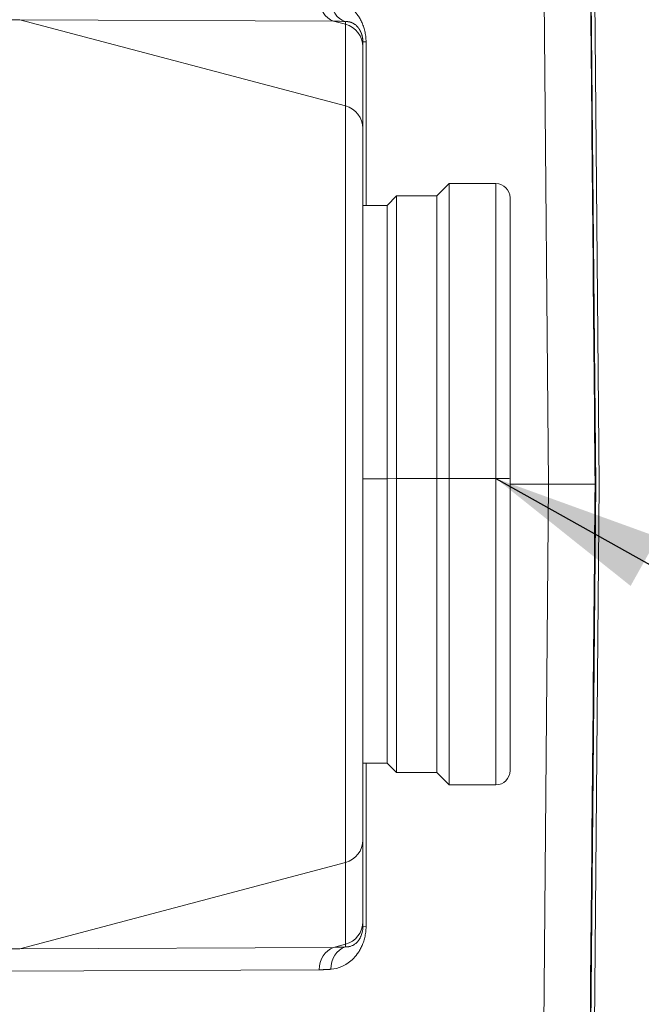
# Model space of a CAD drawing. Units: millimetres. Extents: x 0 to 594, y 0 to 420.
# Drawn here: x 270 to 281, y 139 to 156 of the extents above; entities that cross this region are included whole.
import ezdxf

# ---------------------------------------------------------------- set-up
doc = ezdxf.new("R2010")
doc.units = ezdxf.units.MM
doc.layers.add('1', color=7, linetype='Continuous', true_color=0xffffff)
doc.dimstyles.get("Standard").update_dxf_attribs({"dimtxt": 0.18, "dimasz": 0.18, "dimexe": 0.18, "dimexo": 0.0625, "dimgap": 0.09, "dimtad": 0, "dimtih": 1, "dimtoh": 1, "dimdec": 4, "dimzin": 0, "dimdsep": 46, "dimtxsty": 'Standard', "dimcen": 0.09, "dimadec": 0, "dimazin": 0, "dimtfac": 1, "dimtdec": 4, "dimtofl": 0, "dimtmove": 0, "dimatfit": 3, "dimfxl": 1, "dimtolj": 1, "dimtzin": 0, "dimarcsym": 0})

msp = doc.modelspace()

# ---------------------------------------------------------------- linework, layer by layer
at = {"layer": '1', "color": 7, "linetype": 'Continuous', "lineweight": 13}
for p, q in [((279.565, 148.244), (279.4045, 166.6355)), ((275.7742, 156.4103), (270.2388, 156.4349)), ((275.9826, 154.9138), (270.2388, 156.4349)), ((275.9826, 156.3551), (275.7742, 156.4103)), ((275.9826, 156.3551), (275.9826, 156.3998)), ((275.9826, 154.9138), (275.9826, 156.3551)), ((276.3473, 156.044), (276.3473, 153.1607)), ((275.9826, 141.5743), (275.9826, 154.9138)), ((278.6367, 153.544), (278.6367, 148.3467)), ((276.2914, 148.3392), (276.72, 148.3392)), ((276.72, 148.3392), (276.8867, 148.3425)), ((276.8867, 148.3425), (277.595, 148.3425)), ((277.595, 148.3425), (277.8117, 148.3467)), ((277.8117, 148.3467), (278.6367, 148.3467)), ((278.6367, 142.944), (278.6367, 148.3467)), ((279.4045, 129.8525), (279.565, 148.244)), ((276.3473, 143.3274), (276.3473, 140.4441)), ((275.9826, 141.5743), (270.2388, 140.0532)), ((275.9826, 140.1329), (275.9826, 141.5743)), ((275.9826, 140.1329), (275.7742, 140.0777)), ((275.9826, 140.0883), (275.9826, 140.1329)), ((270.2388, 140.0532), (275.7742, 140.0777)), ((275.5212, 139.6836), (269.9858, 139.659))]:
    msp.add_line(p, q, dxfattribs=at)
at = {"layer": '1', "color": 3, "linetype": 'Continuous', "lineweight": 18}
for p, q in [((280.3982, 148.2355), (280.2312, 166.6357)), ((280.2976, 166.6355), (280.4581, 148.244)), ((276.2914, 156.0482), (276.2914, 155.9573)), ((276.2914, 155.9573), (276.2914, 154.516)), ((276.2914, 154.516), (276.2914, 141.9721)), ((277.8117, 153.544), (277.595, 153.3274)), ((278.6367, 153.544), (277.8117, 153.544)), ((277.8117, 153.544), (277.8117, 148.3467)), ((276.8867, 153.3274), (276.72, 153.1607)), ((277.595, 153.3274), (276.8867, 153.3274)), ((276.8867, 153.3274), (276.8867, 148.3425)), ((277.595, 153.3274), (277.595, 148.3425)), ((276.72, 153.1607), (276.2914, 153.1607)), ((276.72, 153.1607), (276.72, 148.3392)), ((278.8867, 148.3418), (278.8867, 153.294)), ((276.72, 143.3274), (276.72, 148.3392)), ((276.8867, 143.1607), (276.8867, 148.3425)), ((277.595, 143.1607), (277.595, 148.3425)), ((277.8117, 142.944), (277.8117, 148.3467)), ((278.8867, 148.3418), (278.8867, 143.194)), ((279.565, 148.244), (278.8866, 148.244)), ((280.2312, 129.8523), (280.3982, 148.2525)), ((280.4581, 148.244), (280.2976, 129.8525)), ((276.2914, 143.3274), (276.72, 143.3274)), ((276.72, 143.3274), (276.8867, 143.1607)), ((276.8867, 143.1607), (277.595, 143.1607)), ((277.595, 143.1607), (277.8117, 142.944)), ((277.8117, 142.944), (278.6367, 142.944)), ((276.2914, 141.9721), (276.2914, 140.5307)), ((276.2914, 140.5307), (276.2914, 140.4398))]:
    msp.add_line(p, q, dxfattribs=at)
for centre, radius, start, end in [((275.8748, 156.0482), 0.4167, 0, 21.92361), ((278.6367, 153.294), 0.25, 0, 90), ((278.6367, 143.194), 0.25, 270, 0), ((275.8748, 140.4398), 0.4167, 338.7439, 0)]:
    msp.add_arc(centre, radius, start, end, dxfattribs=at)
at = {"layer": '1', "color": 7, "linetype": 'Continuous', "lineweight": 13}
for centre, major_axis, ratio, start_param, end_param in [((275.882, 156.8081), (0.0018, 0.4167), 0.8660136, 1.5833679, 2.8432198), ((276.0904, 156.7997), (0.0315, 0.4155), 0.8652364, 1.6450922, 2.9255903), ((275.8748, 155.9573), (-0.4167, 0), 0.9883537, 3.1415927, 4.4505896), ((276.7081, 156.0476), (0.4167, 0), 0.0174511, 3.1415927, 3.6652574), ((275.8748, 154.516), (-0.4167, 0), 0.9883537, 3.1415927, 4.4505896), ((278.6367, 148.3418), (-0.25, 0), 0.0193669, 3.1415927, 4.712389), ((275.8748, 141.9721), (-0.4167, 0), 0.9883537, 1.8325957, 3.1415927), ((275.8748, 140.5307), (-0.4167, 0), 0.9883537, 1.8325957, 3.1415927), ((276.7081, 140.4404), (0.4167, 0), 0.0174511, 2.6179279, 3.1415927), ((275.882, 139.6799), (0.0018, -0.4167), 0.8660136, 3.4399656, 4.6998175), ((276.0904, 139.6883), (0.0315, -0.4155), 0.8652364, 3.357595, 4.6380931)]:
    msp.add_ellipse(centre, major_axis=major_axis, ratio=ratio, start_param=start_param, end_param=end_param, dxfattribs=at)
for points in [[(280.3875, 148.244), (280.3316, 154.3744), (280.2756, 160.5048), (280.2195, 166.6352)], [(280.2195, 129.8528), (280.2756, 135.9832), (280.3316, 142.1136), (280.3875, 148.244)]]:
    msp.add_open_spline(points, degree=3, dxfattribs=at)
for points, knots in [([(275.7296, 156.7961), (275.795, 156.7911), (275.8595, 156.7756), (275.9548, 156.7338), (275.9863, 156.7168), (276.033, 156.6857), (276.0485, 156.6744), (276.079, 156.65), (276.094, 156.6369), (276.1381, 156.5946), (276.1666, 156.5624), (276.2073, 156.5063), (276.2206, 156.4862), (276.2458, 156.4437), (276.2577, 156.4212), (276.2802, 156.3733), (276.2907, 156.3478), (276.3098, 156.2933), (276.3182, 156.2649), (276.3322, 156.2051), (276.3378, 156.1735), (276.3453, 156.1096), (276.3473, 156.0771), (276.3473, 156.044)], [0, 0, 0, 0, 0.25, 0.25, 0.375, 0.375, 0.4375, 0.4375, 0.5, 0.5, 0.625, 0.625, 0.6875, 0.6875, 0.75, 0.75, 0.8125, 0.8125, 0.875, 0.875, 0.9375, 0.9375, 1, 1, 1, 1]), ([(270.2388, 156.4349), (270.2363, 156.4349), (270.2312, 156.435), (270.2237, 156.4351), (270.216, 156.4352), (270.2083, 156.4352), (270.2005, 156.4353), (270.1927, 156.4353), (270.1849, 156.4353), (270.1769, 156.4353), (270.169, 156.4353), (270.1609, 156.4352), (270.1528, 156.4351), (270.1447, 156.435), (270.1365, 156.4349), (270.1282, 156.4347), (270.1199, 156.4345), (270.1116, 156.4344), (270.1032, 156.4341), (270.0947, 156.4339), (270.0862, 156.4336), (270.0776, 156.4333), (270.069, 156.433), (270.0603, 156.4326), (270.0515, 156.4323), (270.0427, 156.4318), (270.0339, 156.4314), (270.025, 156.4309), (270.016, 156.4305), (270.007, 156.4299), (269.9979, 156.4294), (269.9888, 156.4288), (269.9796, 156.4282), (269.9704, 156.4275), (269.9611, 156.4269), (269.9518, 156.4261), (269.9424, 156.4254), (269.9329, 156.4246), (269.9234, 156.4238), (269.9138, 156.423), (269.9042, 156.4221), (269.8945, 156.4212), (269.8848, 156.4202), (269.875, 156.4192), (269.8652, 156.4182), (269.8553, 156.4171), (269.8454, 156.416), (269.8121, 156.4122), (269.7555, 156.4049), (269.6756, 156.3924), (269.5956, 156.3778), (269.5157, 156.361), (269.4477, 156.3449), (269.392, 156.3306), (269.3488, 156.3187), (269.3062, 156.3065), (269.2643, 156.2938), (269.2231, 156.2807), (269.1825, 156.2673), (269.1427, 156.2535), (269.1035, 156.2393), (269.0651, 156.2249), (269.0273, 156.2103), (268.9902, 156.1953), (268.9537, 156.1802), (268.918, 156.1649), (268.8829, 156.1494), (268.8485, 156.1338), (268.8149, 156.118), (268.7818, 156.1022), (268.7495, 156.0863), (268.7179, 156.0703), (268.6869, 156.0543), (268.6109, 156.0141), (268.4922, 155.9468), (268.3341, 155.8467), (268.1839, 155.7418), (268.0416, 155.6332), (267.9449, 155.5532), (267.8903, 155.506), (267.8751, 155.4928), (267.86, 155.4795), (267.8449, 155.4661), (267.8299, 155.4527), (267.8149, 155.4393), (267.8001, 155.4257), (267.7852, 155.4121), (267.7705, 155.3985), (267.7558, 155.3848), (267.7411, 155.3711), (267.7265, 155.3572), (267.712, 155.3434), (267.6976, 155.3295), (267.6832, 155.3155), (267.6688, 155.3015), (267.6545, 155.2874), (267.6403, 155.2733), (267.6262, 155.2591), (267.6121, 155.2449), (267.598, 155.2307), (267.5841, 155.2164), (267.5701, 155.202), (267.5563, 155.1876), (267.5425, 155.1732), (267.5288, 155.1587), (267.5151, 155.1441), (267.5015, 155.1296), (267.4879, 155.115), (267.4744, 155.1003), (267.461, 155.0856), (267.4476, 155.0709), (267.4343, 155.0561), (267.4211, 155.0413), (267.4079, 155.0264), (267.3948, 155.0115), (267.3817, 154.9966), (267.3687, 154.9817), (267.3557, 154.9667), (267.3429, 154.9516), (267.33, 154.9366), (267.3173, 154.9215), (267.3046, 154.9063), (267.2919, 154.8912), (267.2793, 154.876), (267.2668, 154.8608), (267.2544, 154.8455), (267.242, 154.8303), (267.2296, 154.815), (267.2173, 154.7996), (267.2092, 154.7894), (267.2051, 154.7842)], [0, 0, 0, 0, 0.0023439, 0.0047049, 0.0070828, 0.0094778, 0.0118899, 0.0143189, 0.0167651, 0.0192283, 0.0217085, 0.0242059, 0.0267204, 0.0292519, 0.0318006, 0.0343664, 0.0369493, 0.0395493, 0.0421665, 0.0448009, 0.0474524, 0.0501211, 0.0528071, 0.0555102, 0.0582305, 0.060968, 0.0637227, 0.0664947, 0.069284, 0.0720905, 0.0749143, 0.0777553, 0.0806137, 0.0834893, 0.0863823, 0.0892926, 0.0922202, 0.0951651, 0.0981274, 0.1011071, 0.1041042, 0.1071186, 0.1101505, 0.1131997, 0.1162664, 0.1193505, 0.1224521, 0.1255711, 0.1505017, 0.1754809, 0.2005086, 0.2255849, 0.2507098, 0.2645322, 0.2781598, 0.2915921, 0.3048283, 0.317868, 0.3307105, 0.3433553, 0.3558019, 0.3680496, 0.380098, 0.3919465, 0.4035946, 0.4150417, 0.4262874, 0.4373313, 0.4481727, 0.4588112, 0.4692464, 0.4794778, 0.489505, 0.4993275, 0.5535099, 0.6056372, 0.6556867, 0.7036368, 0.749467, 0.7547073, 0.7599347, 0.7651492, 0.7703507, 0.7755393, 0.7807149, 0.7858775, 0.7910271, 0.7961637, 0.8012873, 0.8063979, 0.8114954, 0.8165798, 0.8216512, 0.8267095, 0.8317547, 0.8367868, 0.8418057, 0.8468116, 0.8518043, 0.8567838, 0.8617502, 0.8667034, 0.8716435, 0.8765703, 0.8814839, 0.8863843, 0.8912715, 0.8961454, 0.9010061, 0.9058535, 0.9106876, 0.9155084, 0.920316, 0.9251102, 0.9298912, 0.9346588, 0.939413, 0.9441539, 0.9488815, 0.9535957, 0.9582965, 0.9629839, 0.9676579, 0.9723185, 0.9769657, 0.9815995, 0.9862198, 0.9908266, 0.9954201, 1, 1, 1, 1]), ([(276.2613, 156.2038), (276.2611, 156.2044), (276.2606, 156.2055), (276.2599, 156.2072), (276.2592, 156.2089), (276.2585, 156.2107), (276.2577, 156.2124), (276.257, 156.2141), (276.2562, 156.2158), (276.2555, 156.2175), (276.2547, 156.2192), (276.254, 156.2209), (276.2532, 156.2226), (276.2524, 156.2243), (276.2516, 156.226), (276.2508, 156.2276), (276.25, 156.2293), (276.2491, 156.231), (276.2483, 156.2327), (276.2475, 156.2344), (276.2466, 156.236), (276.2458, 156.2377), (276.2449, 156.2394), (276.244, 156.2411), (276.2431, 156.2427), (276.2422, 156.2444), (276.2413, 156.246), (276.2404, 156.2477), (276.2395, 156.2493), (276.2386, 156.251), (276.2376, 156.2526), (276.2367, 156.2543), (276.2357, 156.2559), (276.2348, 156.2575), (276.2338, 156.2591), (276.2328, 156.2608), (276.2318, 156.2624), (276.2308, 156.264), (276.2298, 156.2656), (276.2288, 156.2672), (276.2278, 156.2688), (276.2267, 156.2704), (276.2257, 156.272), (276.2246, 156.2736), (276.2236, 156.2752), (276.2225, 156.2767), (276.2214, 156.2783), (276.2203, 156.2799), (276.2192, 156.2814), (276.2181, 156.283), (276.217, 156.2845), (276.2159, 156.2861), (276.2148, 156.2876), (276.2136, 156.2892), (276.2125, 156.2907), (276.2113, 156.2922), (276.2101, 156.2937), (276.209, 156.2952), (276.2078, 156.2967), (276.2066, 156.2982), (276.2054, 156.2997), (276.2042, 156.3012), (276.2029, 156.3027), (276.2017, 156.3041), (276.2005, 156.3056), (276.1992, 156.3071), (276.198, 156.3085), (276.193, 156.3141), (276.1842, 156.3235), (276.171, 156.336), (276.157, 156.3477), (276.1421, 156.3586), (276.1309, 156.3657), (276.1237, 156.3698), (276.1207, 156.3714), (276.1178, 156.373), (276.1147, 156.3746), (276.1117, 156.3762), (276.1086, 156.3777), (276.1055, 156.3791), (276.1023, 156.3806), (276.0991, 156.3819), (276.0959, 156.3833), (276.0926, 156.3846), (276.0893, 156.3859), (276.086, 156.3871), (276.0826, 156.3883), (276.0792, 156.3894), (276.0757, 156.3905), (276.0723, 156.3916), (276.0687, 156.3926), (276.0652, 156.3935), (276.0616, 156.3944), (276.058, 156.3952), (276.0543, 156.396), (276.0506, 156.3968), (276.0469, 156.3974), (276.0431, 156.3981), (276.0393, 156.3986), (276.0355, 156.3991), (276.0316, 156.3996), (276.0277, 156.4), (276.0238, 156.4003), (276.0198, 156.4005), (276.0158, 156.4007), (276.0118, 156.4009), (276.0077, 156.4009), (276.0036, 156.4009), (275.9995, 156.4008), (275.9953, 156.4007), (275.9911, 156.4004), (275.9869, 156.4001), (275.984, 156.3999), (275.9826, 156.3998)], [0, 0, 0, 0, 0.0029886, 0.0060006, 0.009036, 0.0120949, 0.0151774, 0.0182836, 0.0214135, 0.0245673, 0.027745, 0.0309468, 0.0341726, 0.0374225, 0.0406967, 0.0439952, 0.0473181, 0.0506655, 0.0540373, 0.0574337, 0.0608548, 0.0643006, 0.0677711, 0.0712665, 0.0747868, 0.0783321, 0.0819024, 0.0854978, 0.0891183, 0.092764, 0.0964349, 0.1001312, 0.1038528, 0.1075999, 0.1113724, 0.1151704, 0.118994, 0.1228432, 0.126718, 0.1306186, 0.1345449, 0.1384971, 0.1424751, 0.146479, 0.1505088, 0.1545646, 0.1586465, 0.1627544, 0.1668884, 0.1710486, 0.175235, 0.1794476, 0.1836865, 0.1879517, 0.1922433, 0.1965612, 0.2009056, 0.2052764, 0.2096737, 0.2140976, 0.218548, 0.223025, 0.2275287, 0.232059, 0.2366161, 0.2411998, 0.2458103, 0.2504477, 0.2951655, 0.3425089, 0.3924992, 0.4451548, 0.5004918, 0.5107029, 0.5210299, 0.5314729, 0.542032, 0.5527073, 0.5634988, 0.5744066, 0.5854309, 0.5965717, 0.607829, 0.6192029, 0.6306936, 0.642301, 0.6540252, 0.6658664, 0.6778244, 0.6898995, 0.7020916, 0.7144008, 0.7268272, 0.7393707, 0.7520315, 0.7648095, 0.7777049, 0.7907175, 0.8038476, 0.817095, 0.8304598, 0.843942, 0.8575417, 0.8712589, 0.8850935, 0.8990456, 0.9131152, 0.9273023, 0.9416069, 0.956029, 0.9705685, 0.9852255, 1, 1, 1, 1]), ([(267.2051, 141.7038), (267.2071, 141.7014), (267.2109, 141.6965), (267.2168, 141.6891), (267.2226, 141.6818), (267.2285, 141.6745), (267.2344, 141.6672), (267.2403, 141.6599), (267.2462, 141.6526), (267.2521, 141.6453), (267.258, 141.638), (267.264, 141.6307), (267.2699, 141.6235), (267.2759, 141.6162), (267.2819, 141.609), (267.2879, 141.6017), (267.2939, 141.5945), (267.2999, 141.5872), (267.306, 141.58), (267.3121, 141.5728), (267.3181, 141.5656), (267.3242, 141.5584), (267.3303, 141.5512), (267.3364, 141.544), (267.3425, 141.5368), (267.3487, 141.5296), (267.3548, 141.5224), (267.361, 141.5153), (267.3672, 141.5081), (267.3734, 141.501), (267.3796, 141.4938), (267.3858, 141.4867), (267.3921, 141.4796), (267.3983, 141.4725), (267.4046, 141.4654), (267.4109, 141.4583), (267.4172, 141.4512), (267.4235, 141.4441), (267.4298, 141.437), (267.4361, 141.43), (267.4425, 141.4229), (267.4488, 141.4159), (267.4552, 141.4088), (267.4616, 141.4018), (267.468, 141.3948), (267.4744, 141.3878), (267.4808, 141.3808), (267.4873, 141.3738), (267.4937, 141.3668), (267.5002, 141.3598), (267.5067, 141.3529), (267.5132, 141.3459), (267.5197, 141.339), (267.5262, 141.3321), (267.5328, 141.3251), (267.5393, 141.3182), (267.5459, 141.3113), (267.5525, 141.3044), (267.5591, 141.2975), (267.5657, 141.2907), (267.5723, 141.2838), (267.579, 141.2769), (267.5856, 141.2701), (267.5923, 141.2633), (267.599, 141.2564), (267.6057, 141.2496), (267.6124, 141.2428), (267.6191, 141.236), (267.6258, 141.2293), (267.6326, 141.2225), (267.6393, 141.2157), (267.6461, 141.209), (267.6529, 141.2023), (267.6597, 141.1955), (267.6665, 141.1888), (267.6733, 141.1821), (267.6802, 141.1754), (267.6871, 141.1688), (267.6939, 141.1621), (267.7008, 141.1555), (267.7077, 141.1488), (267.7146, 141.1422), (267.7216, 141.1356), (267.7285, 141.129), (267.7355, 141.1224), (267.7424, 141.1158), (267.7494, 141.1092), (267.7564, 141.1027), (267.7634, 141.0961), (267.7704, 141.0896), (267.7775, 141.0831), (267.7845, 141.0766), (267.7916, 141.0701), (267.7987, 141.0636), (267.8058, 141.0571), (267.8129, 141.0507), (267.82, 141.0442), (267.8271, 141.0378), (267.8343, 141.0314), (267.8414, 141.025), (267.8486, 141.0186), (267.8558, 141.0122), (267.863, 141.0059), (267.8702, 140.9995), (267.8775, 140.9932), (267.8847, 140.9869), (267.892, 140.9806), (267.8992, 140.9743), (267.9483, 140.932), (268.0418, 140.8547), (268.1832, 140.7468), (268.3324, 140.6425), (268.4894, 140.5429), (268.617, 140.4704), (268.7134, 140.4198), (268.7773, 140.3879), (268.8453, 140.3556), (268.9175, 140.3232), (268.9938, 140.2911), (269.0742, 140.2594), (269.1588, 140.2287), (269.2475, 140.1992), (269.3404, 140.1713), (269.4235, 140.1491), (269.4937, 140.1322), (269.5481, 140.1201), (269.5977, 140.11), (269.6427, 140.1016), (269.6829, 140.0946), (269.7184, 140.0889), (269.7491, 140.0844), (269.7752, 140.0807), (269.7965, 140.0779), (269.8131, 140.0758), (269.8249, 140.0744), (269.8321, 140.0736), (269.8383, 140.0728), (269.8451, 140.0721), (269.8541, 140.071), (269.8631, 140.0701), (269.8721, 140.0691), (269.881, 140.0682), (269.8898, 140.0673), (269.8986, 140.0665), (269.9074, 140.0657), (269.9161, 140.0649), (269.9247, 140.0641), (269.9333, 140.0634), (269.9419, 140.0627), (269.9504, 140.062), (269.9589, 140.0614), (269.9673, 140.0607), (269.9757, 140.0601), (269.984, 140.0596), (269.9923, 140.059), (270.0005, 140.0585), (270.0087, 140.058), (270.0168, 140.0575), (270.0249, 140.0571), (270.0329, 140.0567), (270.0409, 140.0563), (270.0489, 140.0559), (270.0568, 140.0556), (270.0646, 140.0552), (270.0724, 140.0549), (270.0802, 140.0546), (270.0879, 140.0544), (270.0955, 140.0541), (270.1031, 140.0539), (270.1107, 140.0537), (270.1182, 140.0535), (270.1257, 140.0534), (270.1331, 140.0532), (270.1405, 140.0531), (270.1478, 140.053), (270.1551, 140.0529), (270.1623, 140.0528), (270.1695, 140.0528), (270.1767, 140.0528), (270.1838, 140.0527), (270.1908, 140.0527), (270.1978, 140.0527), (270.2048, 140.0528), (270.2117, 140.0528), (270.2185, 140.0529), (270.2253, 140.053), (270.2321, 140.053), (270.2366, 140.0531), (270.2388, 140.0532)], [0, 0, 0, 0, 0.002184, 0.0043711, 0.0065613, 0.0087545, 0.0109508, 0.0131502, 0.0153526, 0.0175581, 0.0197667, 0.0219783, 0.024193, 0.0264107, 0.0286315, 0.0308554, 0.0330823, 0.0353123, 0.0375453, 0.0397814, 0.0420205, 0.0442627, 0.046508, 0.0487562, 0.0510076, 0.0532619, 0.0555194, 0.0577798, 0.0600434, 0.0623099, 0.0645795, 0.0668521, 0.0691278, 0.0714065, 0.0736883, 0.0759731, 0.0782609, 0.0805517, 0.0828456, 0.0851426, 0.0874425, 0.0897455, 0.0920515, 0.0943605, 0.0966726, 0.0989876, 0.1013057, 0.1036269, 0.105951, 0.1082782, 0.1106084, 0.1129416, 0.1152778, 0.117617, 0.1199593, 0.1223045, 0.1246528, 0.127004, 0.1293583, 0.1317156, 0.1340759, 0.1364392, 0.1388055, 0.1411748, 0.1435472, 0.1459225, 0.1483008, 0.1506821, 0.1530664, 0.1554537, 0.157844, 0.1602372, 0.1626335, 0.1650328, 0.167435, 0.1698403, 0.1722485, 0.1746597, 0.1770739, 0.1794911, 0.1819112, 0.1843344, 0.1867605, 0.1891896, 0.1916216, 0.1940567, 0.1964947, 0.1989357, 0.2013796, 0.2038266, 0.2062765, 0.2087293, 0.2111851, 0.2136439, 0.2161057, 0.2185704, 0.2210381, 0.2235087, 0.2259823, 0.2284588, 0.2309383, 0.2334208, 0.2359062, 0.2383945, 0.2408858, 0.2433801, 0.2458773, 0.2483774, 0.2508805, 0.2964384, 0.3440863, 0.3938041, 0.4455708, 0.4993639, 0.5187265, 0.5393599, 0.5612584, 0.5844162, 0.6088271, 0.6344842, 0.6613808, 0.6895095, 0.7188626, 0.7494321, 0.7680101, 0.7850812, 0.8006508, 0.814724, 0.8273053, 0.8383987, 0.8480079, 0.856136, 0.8627855, 0.8679586, 0.871657, 0.8738819, 0.8746339, 0.877467, 0.880285, 0.8830878, 0.8858755, 0.8886481, 0.8914056, 0.894148, 0.8968753, 0.8995875, 0.9022847, 0.9049668, 0.9076339, 0.910286, 0.912923, 0.915545, 0.9181519, 0.9207439, 0.9233209, 0.9258829, 0.9284299, 0.9309619, 0.933479, 0.9359811, 0.9384683, 0.9409405, 0.9433979, 0.9458402, 0.9482677, 0.9506803, 0.9530779, 0.9554607, 0.9578286, 0.9601816, 0.9625197, 0.964843, 0.9671514, 0.9694449, 0.9717237, 0.9739876, 0.9762366, 0.9784709, 0.9806903, 0.982895, 0.9850848, 0.9872599, 0.9894201, 0.9915656, 0.9936964, 0.9958123, 0.9979135, 1, 1, 1, 1]), ([(276.3473, 140.4441), (276.3473, 140.4109), (276.3453, 140.3784), (276.3378, 140.3145), (276.3322, 140.2829), (276.3182, 140.2232), (276.3098, 140.1947), (276.2907, 140.1402), (276.2802, 140.1148), (276.2577, 140.0669), (276.2458, 140.0444), (276.2206, 140.0018), (276.2073, 139.9817), (276.1666, 139.9256), (276.1381, 139.8935), (276.094, 139.8512), (276.079, 139.8381), (276.0485, 139.8137), (276.033, 139.8024), (275.9863, 139.7712), (275.9548, 139.7542), (275.8595, 139.7124), (275.795, 139.6969), (275.7296, 139.692)], [0, 0, 0, 0, 0.0625, 0.0625, 0.125, 0.125, 0.1875, 0.1875, 0.25, 0.25, 0.3125, 0.3125, 0.375, 0.375, 0.5, 0.5, 0.5625, 0.5625, 0.625, 0.625, 0.75, 0.75, 1, 1, 1, 1]), ([(275.9826, 140.0883), (275.9834, 140.0882), (275.985, 140.0881), (275.9874, 140.0879), (275.9897, 140.0877), (275.9921, 140.0875), (275.9944, 140.0874), (275.9967, 140.0873), (275.999, 140.0872), (276.0013, 140.0872), (276.0036, 140.0871), (276.0059, 140.0871), (276.0082, 140.0871), (276.0104, 140.0872), (276.0127, 140.0872), (276.0149, 140.0873), (276.0171, 140.0874), (276.0194, 140.0875), (276.0216, 140.0876), (276.0237, 140.0878), (276.0259, 140.0879), (276.0281, 140.0881), (276.0302, 140.0883), (276.0324, 140.0885), (276.0345, 140.0888), (276.0366, 140.0891), (276.0387, 140.0893), (276.0408, 140.0896), (276.0429, 140.0899), (276.045, 140.0903), (276.047, 140.0906), (276.0491, 140.091), (276.0511, 140.0914), (276.0531, 140.0918), (276.0551, 140.0922), (276.0571, 140.0926), (276.0591, 140.0931), (276.0611, 140.0935), (276.0631, 140.094), (276.065, 140.0945), (276.0669, 140.095), (276.0761, 140.0975), (276.092, 140.1028), (276.1142, 140.1127), (276.1348, 140.1245), (276.1561, 140.1393), (276.1777, 140.1577), (276.1994, 140.1804), (276.2185, 140.2048), (276.234, 140.2286), (276.2463, 140.2508), (276.255, 140.2691), (276.2601, 140.2812), (276.262, 140.2861)], [0, 0, 0, 0, 0.0082235, 0.0164066, 0.0245494, 0.0326519, 0.040714, 0.0487357, 0.0567172, 0.0646582, 0.072559, 0.0804193, 0.0882394, 0.0960191, 0.1037584, 0.1114574, 0.1191161, 0.1267345, 0.1343125, 0.1418501, 0.1493475, 0.1568045, 0.1642212, 0.1715976, 0.1789337, 0.1862294, 0.1934849, 0.2007001, 0.2078749, 0.2150095, 0.2221039, 0.2291579, 0.2361717, 0.2431452, 0.2500785, 0.2569715, 0.2638243, 0.2706369, 0.2774092, 0.2841414, 0.2908333, 0.2974851, 0.3791196, 0.4559571, 0.5280191, 0.5953325, 0.6809273, 0.7590421, 0.8297992, 0.8933544, 0.9355869, 0.9744671, 1, 1, 1, 1])]:
    msp.add_open_spline(points, degree=3, knots=knots, dxfattribs=at)
at = {"layer": '1', "color": 3, "linetype": 'Continuous', "lineweight": 18}
for points in [[(275.9826, 156.3998), (275.9131, 156.4056), (275.8437, 156.4092), (275.7742, 156.4103)], [(275.7742, 140.0777), (275.8437, 140.0789), (275.9131, 140.0824), (275.9826, 140.0883)]]:
    msp.add_open_spline(points, degree=3, dxfattribs=at)
for points, knots in [([(276.2914, 156.0476), (276.2914, 156.0481), (276.2914, 156.0491), (276.2914, 156.0507), (276.2914, 156.0522), (276.2914, 156.0537), (276.2914, 156.0553), (276.2913, 156.0568), (276.2913, 156.0584), (276.2912, 156.0599), (276.2912, 156.0615), (276.2911, 156.063), (276.2911, 156.0645), (276.291, 156.0661), (276.2909, 156.0676), (276.2909, 156.0692), (276.2908, 156.0707), (276.2907, 156.0723), (276.2906, 156.0738), (276.2905, 156.0754), (276.2904, 156.0769), (276.2903, 156.0785), (276.2902, 156.08), (276.29, 156.0816), (276.2899, 156.0831), (276.2898, 156.0847), (276.2896, 156.0862), (276.2895, 156.0878), (276.2893, 156.0894), (276.2892, 156.0909), (276.289, 156.0925), (276.2888, 156.094), (276.2887, 156.0956), (276.2885, 156.0971), (276.2883, 156.0987), (276.2881, 156.1002), (276.2879, 156.1018), (276.2877, 156.1034), (276.2875, 156.1049), (276.2873, 156.1065), (276.287, 156.108), (276.2868, 156.1096), (276.2866, 156.1112), (276.2863, 156.1127), (276.2861, 156.1143), (276.2858, 156.1158), (276.2856, 156.1174), (276.2853, 156.1189), (276.285, 156.1205), (276.2848, 156.1221), (276.2845, 156.1236), (276.2842, 156.1252), (276.2839, 156.1267), (276.2836, 156.1283), (276.2833, 156.1299), (276.283, 156.1314), (276.2827, 156.133), (276.2823, 156.1345), (276.282, 156.1361), (276.2815, 156.1384), (276.2808, 156.1414), (276.28, 156.1451), (276.2791, 156.1488), (276.2781, 156.1525), (276.2772, 156.1562), (276.2762, 156.1599), (276.2751, 156.1636), (276.274, 156.1673), (276.2729, 156.1709), (276.2718, 156.1746), (276.2706, 156.1783), (276.2694, 156.182), (276.2681, 156.1856), (276.2668, 156.1893), (276.2655, 156.1929), (276.2641, 156.1966), (276.2627, 156.2002), (276.2618, 156.2026), (276.2613, 156.2038)], [0, 0, 0, 0, 0.0078837, 0.0157719, 0.023666, 0.0315671, 0.0394765, 0.0473957, 0.0553258, 0.0632681, 0.071224, 0.0791946, 0.0871813, 0.0951853, 0.1032078, 0.1112501, 0.1193135, 0.1273991, 0.1355083, 0.1436421, 0.1518019, 0.1599887, 0.1682039, 0.1764484, 0.1847236, 0.1930306, 0.2013705, 0.2097444, 0.2181534, 0.2265987, 0.2350813, 0.2436023, 0.2521628, 0.2607638, 0.2694063, 0.2780915, 0.2868202, 0.2955935, 0.3044124, 0.3132778, 0.3221906, 0.3311519, 0.3401626, 0.3492235, 0.3583356, 0.3674998, 0.3767168, 0.3859876, 0.3953131, 0.404694, 0.4141312, 0.4236255, 0.4331776, 0.4427884, 0.4524586, 0.4621889, 0.4719802, 0.4818331, 0.4917483, 0.5017266, 0.5257922, 0.5502434, 0.575089, 0.6003373, 0.6259961, 0.6520733, 0.678576, 0.7055113, 0.7328859, 0.7607062, 0.7889783, 0.8177082, 0.8469014, 0.8765634, 0.9066994, 0.9373144, 0.968413, 1, 1, 1, 1]), ([(280.3875, 148.244), (280.3878, 148.244), (280.3882, 148.244), (280.3888, 148.244), (280.3895, 148.244), (280.3901, 148.244), (280.3906, 148.244), (280.3912, 148.244), (280.3917, 148.244), (280.3922, 148.244), (280.3927, 148.244), (280.3932, 148.244), (280.3936, 148.244), (280.3941, 148.244), (280.3945, 148.244), (280.3949, 148.244), (280.3952, 148.244), (280.3956, 148.244), (280.3959, 148.244), (280.3962, 148.244), (280.3965, 148.244), (280.3968, 148.244), (280.397, 148.244), (280.3972, 148.244), (280.3974, 148.244), (280.3976, 148.244), (280.3977, 148.244), (280.3978, 148.244), (280.3979, 148.244), (280.398, 148.244), (280.3981, 148.244), (280.3981, 148.244), (280.3981, 148.244), (280.3981, 148.244)], [0, 0, 0, 0, 0.0317374, 0.0635236, 0.0953585, 0.1272421, 0.1591745, 0.1911557, 0.2231856, 0.2552642, 0.2873916, 0.3195677, 0.3517926, 0.3840663, 0.4163886, 0.4487598, 0.4811796, 0.5136482, 0.5461656, 0.5787317, 0.6113466, 0.6440102, 0.6767225, 0.7094837, 0.7422935, 0.7751521, 0.8080594, 0.8410155, 0.8740204, 0.907074, 0.9401763, 0.9733274, 1, 1, 1, 1])]:
    msp.add_open_spline(points, degree=3, knots=knots, dxfattribs=at)
msp.add_rational_spline([(279.565, 148.244), (279.9874, 148.244), (280.2649, 148.244), (280.3875, 148.244)], [1, 0.988131842646, 0.988131842646, 1], degree=3, dxfattribs=at)
at = {"layer": '1', "color": 7, "linetype": 'Continuous', "lineweight": 13}
msp.add_rational_spline([(275.7296, 139.692), (275.6602, 139.6867), (275.5907, 139.6839), (275.5212, 139.6836)], [1, 0.999854708318, 0.999854708318, 1], degree=3, dxfattribs=at)

# ---------------------------------------------------------------- leaders
at = {"layer": '1', "color": 1, "linetype": 'Continuous', "lineweight": 13}
msp.add_leader([(278.6367, 148.3467), (294.6076, 139.4059), (297.6076, 139.4059)], dimstyle='Standard', override={"dimasz": 3}, dxfattribs=at)

doc.saveas('drawing.dxf')
